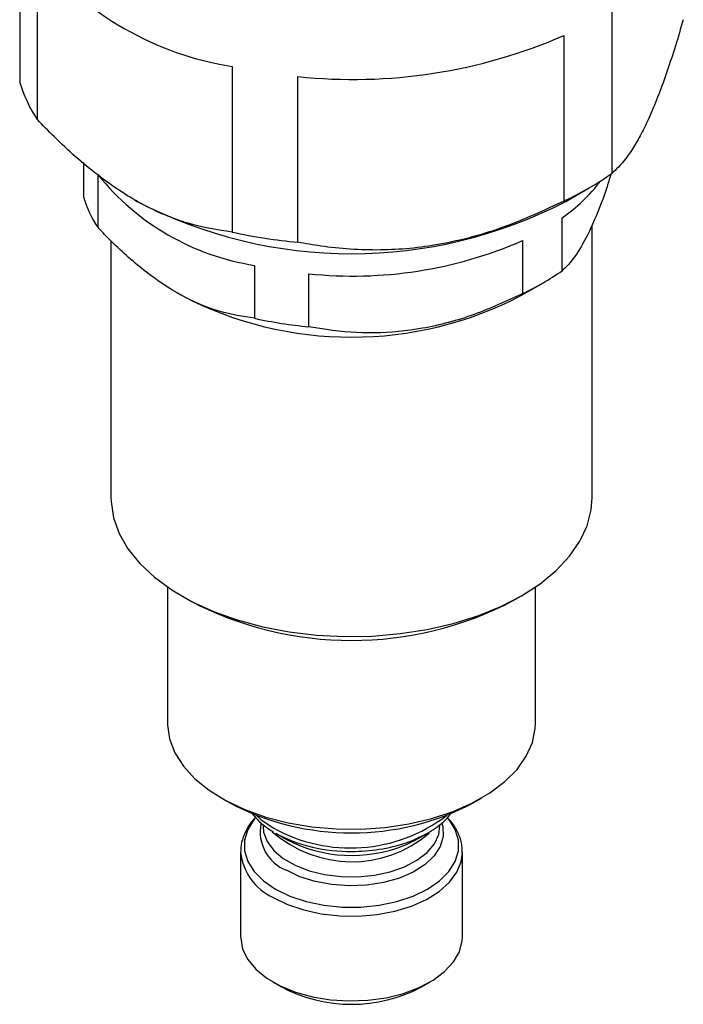
# Model space of a CAD drawing. Units: millimetres. Extents: x 5 to 210, y 5 to 292.
# Drawn here: x 141 to 170, y 106 to 148 of the extents above; entities that cross this region are included whole.
import ezdxf

# ---------------------------------------------------------------- set-up
doc = ezdxf.new("R2010")
doc.units = ezdxf.units.MM

msp = doc.modelspace()

# ---------------------------------------------------------------- linework, layer by layer
at = {"color": 7, "linetype": 'Continuous', "lineweight": 25}
for p, q in [((141.492, 152.422), (141.492, 145.4)), ((142.241, 143.788), (142.241, 150.81)), ((166.606, 141.515), (166.606, 148.538)), ((164.562, 147.357), (164.562, 140.335)), ((150.494, 146.045), (150.494, 139.023)), ((153.287, 138.591), (153.287, 145.613)), ((144.204, 141.967), (144.204, 140.521)), ((144.819, 139.196), (144.819, 141.442)), ((164.648, 140.324), (165.638, 140.896)), ((146.366, 140.386), (146.472, 140.324)), ((164.488, 137.384), (164.488, 139.629)), ((165.76, 127.768), (165.76, 139.315)), ((145.36, 138.647), (145.36, 127.768)), ((162.808, 138.659), (162.808, 136.414)), ((151.452, 137.613), (151.452, 135.367)), ((153.747, 135.012), (153.747, 137.258)), ((148.134, 136.466), (148.346, 136.343)), ((162.774, 136.343), (163.693, 136.874)), ((147.76, 123.974), (147.76, 118.215)), ((163.36, 118.215), (163.36, 123.974)), ((148.346, 123.605), (148.7, 123.401)), ((162.42, 123.401), (162.774, 123.605)), ((150.044, 115.031), (150.397, 114.827)), ((160.723, 114.827), (161.076, 115.031)), ((152.34, 113.542), (152.804, 113.274)), ((158.316, 113.274), (158.78, 113.542)), ((150.861, 112.792), (150.86, 112.738)), ((150.86, 112.738), (150.86, 109.151)), ((160.26, 109.151), (160.26, 112.738)), ((152.236, 107.233), (152.59, 107.029)), ((158.53, 107.029), (158.884, 107.233))]:
    msp.add_line(p, q, dxfattribs=at)
at = {"color": 7, "linetype": 'Continuous', "lineweight": 25, "flags": 128}
for points in [[(145.36, 127.768), (145.364, 127.597), (145.468, 126.915), (145.707, 126.244), (146.081, 125.594), (146.582, 124.974), (147.205, 124.391), (147.94, 123.854), (148.779, 123.37), (149.709, 122.945), (150.719, 122.585), (151.794, 122.296), (152.92, 122.081), (154.082, 121.942), (155.263, 121.883), (156.449, 121.902), (157.622, 122.002), (158.768, 122.179), (159.871, 122.432), (160.915, 122.757), (161.886, 123.149), (162.772, 123.605), (163.561, 124.116), (164.241, 124.677), (164.804, 125.28), (165.242, 125.916), (165.549, 126.578), (165.721, 127.255), (165.76, 127.768)], [(147.76, 118.215), (147.761, 118.14), (147.848, 117.54), (148.073, 116.953), (148.431, 116.388), (148.916, 115.856), (149.52, 115.366), (150.232, 114.926), (151.039, 114.546), (151.926, 114.23), (152.879, 113.986), (153.879, 113.818), (154.909, 113.728), (155.951, 113.718), (156.986, 113.788), (157.995, 113.937), (158.961, 114.163), (159.866, 114.46), (160.695, 114.825), (161.431, 115.251), (162.063, 115.729), (162.579, 116.251), (162.97, 116.809), (163.228, 117.392), (163.35, 117.989), (163.36, 118.215)], [(151.472, 114.185), (151.433, 114.138), (151.161, 113.707), (151.024, 113.256), (151.024, 112.798), (151.161, 112.347), (151.433, 111.916), (151.83, 111.519), (152.34, 111.168), (152.948, 110.874), (153.635, 110.644), (154.381, 110.488), (155.163, 110.408), (155.957, 110.408), (156.738, 110.488), (157.484, 110.644), (158.172, 110.874), (158.78, 111.168), (159.29, 111.519), (159.687, 111.916), (159.958, 112.347), (160.096, 112.798), (160.096, 113.256), (159.958, 113.707), (159.687, 114.138), (159.642, 114.192)], [(151.531, 114.292), (151.723, 114.123), (152.236, 113.771)], [(159.394, 113.963), (159.429, 113.831), (159.446, 113.403), (159.324, 112.981), (159.065, 112.581), (158.679, 112.215), (158.181, 111.899), (157.588, 111.643), (156.922, 111.456), (156.206, 111.345), (155.467, 111.315), (154.732, 111.365), (154.026, 111.496), (153.376, 111.701), (152.805, 111.973)], [(151.81, 113.852), (151.836, 113.595), (151.988, 113.193), (152.269, 112.815), (152.668, 112.474), (153.172, 112.183), (153.763, 111.952), (154.418, 111.79), (155.115, 111.703), (155.827, 111.693), (156.53, 111.761), (157.198, 111.905), (157.807, 112.119), (158.335, 112.396), (158.762, 112.725), (159.073, 113.096), (159.258, 113.493), (159.31, 113.852)], [(157.881, 113.139), (158.172, 113.247), (158.78, 113.542), (158.78, 113.542)], [(157.784, 113.017), (157.895, 113.063), (158.316, 113.274)], [(152.236, 110.82), (152.846, 110.523), (153.533, 110.29), (154.279, 110.128), (155.062, 110.04), (155.859, 110.03), (156.647, 110.099), (157.404, 110.243), (158.109, 110.459), (158.739, 110.74), (159.278, 111.079), (159.711, 111.466), (160.024, 111.889), (160.208, 112.337), (160.26, 112.732)], [(150.86, 109.151), (150.861, 109.094), (150.945, 108.636), (151.163, 108.193), (151.506, 107.778), (151.967, 107.402), (152.53, 107.077), (153.181, 106.811), (153.9, 106.613), (154.667, 106.487), (155.46, 106.439), (156.256, 106.468), (157.031, 106.574), (157.764, 106.755), (158.434, 107.005), (159.021, 107.316), (159.509, 107.68), (159.883, 108.086), (160.132, 108.523), (160.25, 108.979), (160.26, 109.151)]]:
    msp.add_lwpolyline(points, dxfattribs=at)
at = {"color": 7, "linetype": 'Continuous', "lineweight": 25}
for centre, radius, start, end in [((152.495, 159.043), 13.151, 218.7577, 261.2477), ((155.632, 167.768), 22.278, 263.9568, 293.6293), ((147.024, 146.988), 5.756, 196.0161, 213.7808), ((158.902, 152.501), 13.418, 294.9509, 305.0438), ((153.085, 148.101), 10.615, 218.8543, 261.1511), ((160.387, 145.564), 7.214, 304.6431, 322.6957), ((148.672, 141.79), 4.645, 195.8534, 213.9435), ((155.56, 157.821), 19.716, 242.5528, 297.4472), ((155.401, 161.498), 23.004, 257.6855, 264.7285), ((155.619, 155.144), 17.984, 264.0244, 293.5616), ((158.256, 146.239), 10.828, 294.858, 305.1366), ((155.56, 150.122), 15.553, 242.367, 297.633), ((155.431, 153.499), 18.563, 257.6207, 264.7932), ((155.56, 136.509), 14.795, 242.3748, 297.6252), ((155.56, 124.679), 11.122, 242.3429, 297.6571), ((153.438, 113.606), 1.752, 168.8143, 248.7901), ((155.514, 119.659), 6.739, 240.9021, 307.2139), ((155.568, 117.422), 5.085, 228.5658, 310.312), ((155.453, 119.442), 6.671, 242.1834, 270.9488), ((155.579, 118.671), 6.069, 242.7942, 291.3097), ((155.604, 120.013), 7.241, 269.6771, 288.3298), ((153.219, 112.978), 2.371, 185.7958, 245.5244), ((155.56, 112.654), 6.361, 242.1628, 297.8372)]:
    msp.add_arc(centre, radius, start, end, dxfattribs=at)
for points, knots in [([(169.627, 148.024), (169.403, 147.28), (169.063, 146.152), (168.586, 144.844), (168.228, 143.974), (167.879, 143.246), (167.423, 142.436), (166.996, 141.873), (166.692, 141.594), (166.606, 141.515)], [0, 0, 0, 0, 0.230181, 0.348925, 0.467633, 0.576486, 0.685352, 0.910817, 1, 1, 1, 1]), ([(150.494, 139.023), (149.882, 139.116), (148.953, 139.256), (147.649, 139.729), (146.671, 140.195), (145.717, 140.77), (144.471, 141.663), (143.304, 142.692), (142.476, 143.546), (142.241, 143.788)], [0, 0, 0, 0, 0.230181, 0.348925, 0.467633, 0.576486, 0.685352, 0.910817, 1, 1, 1, 1]), ([(166.56, 141.483), (166.497, 141.276), (166.246, 140.462), (165.796, 139.337), (165.228, 138.233), (164.798, 137.669), (164.555, 137.446), (164.488, 137.384)], [0, 0, 0, 0, 0.0952, 0.374892, 0.631645, 0.897801, 1, 1, 1, 1]), ([(164.562, 140.335), (163.725, 139.945), (162.457, 139.353), (160.675, 138.797), (159.339, 138.492), (158.036, 138.314), (156.333, 138.224), (154.74, 138.334), (153.608, 138.534), (153.287, 138.591)], [0, 0, 0, 0, 0.230181, 0.348925, 0.467633, 0.576486, 0.685352, 0.910817, 1, 1, 1, 1]), ([(151.452, 135.367), (150.958, 135.444), (149.956, 135.599), (148.394, 136.259), (146.839, 137.287), (145.665, 138.326), (145.003, 139.007), (144.819, 139.196)], [0, 0, 0, 0, 0.230805, 0.468579, 0.686852, 0.913118, 1, 1, 1, 1]), ([(162.808, 136.414), (162.134, 136.101), (160.765, 135.466), (158.631, 134.894), (156.507, 134.697), (154.903, 134.809), (153.998, 134.968), (153.747, 135.012)], [0, 0, 0, 0, 0.2308053, 0.4685792, 0.6868518, 0.9131181, 1, 1, 1, 1]), ([(151.32, 114.42), (151.401, 114.319), (151.585, 114.086), (151.902, 113.815), (152.157, 113.662), (152.248, 113.607)], [0, 0, 0, 0, 0.330775, 0.759184, 1, 1, 1, 1]), ([(157.862, 113.136), (157.937, 113.16), (158.181, 113.24), (158.56, 113.415), (158.995, 113.662), (159.377, 113.953), (159.637, 114.191), (159.743, 114.343), (159.764, 114.372)], [0, 0, 0, 0, 0.091988, 0.299319, 0.511467, 0.727322, 0.946121, 1, 1, 1, 1]), ([(151.492, 114.216), (151.468, 114.192), (151.33, 114.059), (151.144, 113.78), (150.956, 113.378), (150.863, 113.044), (150.871, 112.85), (150.873, 112.804)], [0, 0, 0, 0, 0.059788, 0.337614, 0.619675, 0.909256, 1, 1, 1, 1]), ([(160.246, 112.732), (160.248, 112.821), (160.254, 113.081), (160.125, 113.485), (159.915, 113.893), (159.714, 114.116), (159.627, 114.212)], [0, 0, 0, 0, 0.167559, 0.485656, 0.777012, 1, 1, 1, 1])]:
    msp.add_open_spline(points, degree=3, knots=knots, dxfattribs=at)

doc.saveas('drawing.dxf')
